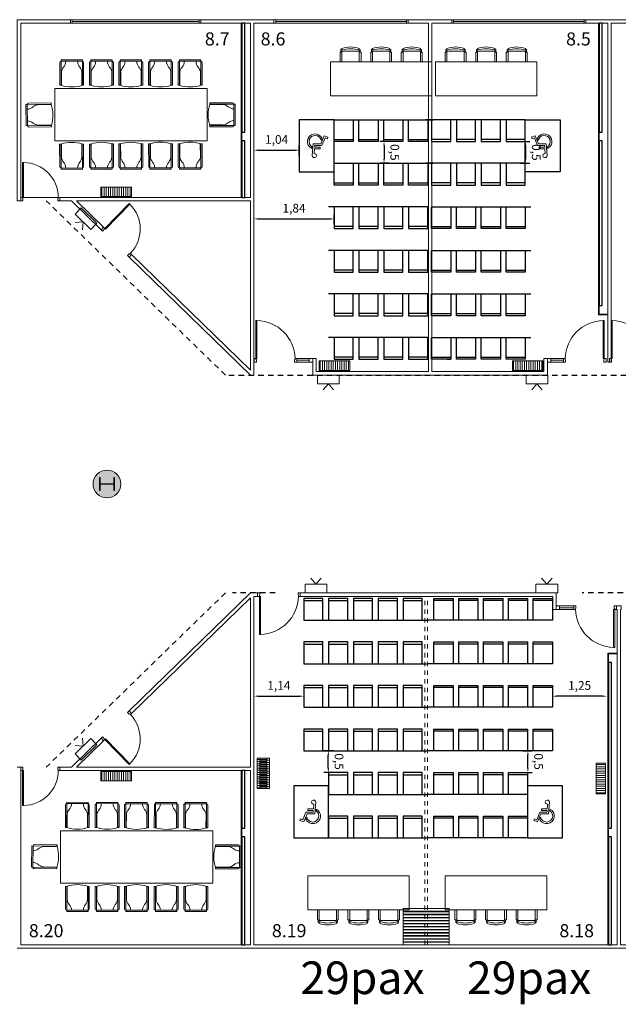
# Model space of a CAD drawing. Units: inches. Extents: x 79 to 290, y -182 to 195.
# Drawn here: x 152 to 166, y 43 to 66 of the extents above; entities that cross this region are included whole.
import ezdxf

# ---------------------------------------------------------------- set-up
doc = ezdxf.new("R2010")
doc.units = ezdxf.units.IN
doc.header["$MEASUREMENT"] = 0
for name, pattern in [('CACHE2', [0.1875, 0.125, -0.0625]), ('HIDDEN', [0.375, 0.25, -0.125]), ('SITUACION$0$LÍNEAS_OCULTAS2', [0.1875, 0.125, -0.0625])]:
    doc.linetypes.add(name, pattern=pattern)
for name, color, linetype, lineweight in [('+G3_A carpinteria', 1, 'Continuous', 5), ('+G3_A mobiliario', 251, 'Continuous', 5), ('+G3_A pilares', 5, 'Continuous', 15), ('+G3_A tabiques', 2, 'Continuous', 5), ('+G3_A tabiques existentes', 4, 'Continuous', 5), ('+G3_I climatizacion', 132, 'Continuous', 13), ('+G3_I telecom', 42, 'Continuous', 13)]:
    doc.layers.add(name, color=color, linetype=linetype, lineweight=lineweight)
for name, color, linetype in [('+G3_A proyec ocultas techo', 8, 'CACHE2'), ('+G3_A tabiques-estructura', 1, 'Continuous'), ('+G3_A trama pilares', 252, 'Continuous'), ('DB-AUD1-R00$0$DB disabled', 7, 'Continuous'), ('PASOS', 1, 'Continuous')]:
    doc.layers.add(name, color=color, linetype=linetype)
doc.layers.add('Zona acopi material', color=1, linetype='HIDDEN', lineweight=35, true_color=0xff0000)
doc.styles.get("Standard").update_dxf_attribs({"font": 'arial.ttf'})
doc.dimstyles.new('ISO-25', dxfattribs={"dimtxt": 2.5, "dimasz": 2.5, "dimexe": 1.25, "dimexo": 0.625, "dimtad": 1, "dimtxsty": 'Standard', "dimcen": 2.5, "dimadec": 0, "dimazin": 0, "dimtfac": 1, "dimtmove": 0, "dimatfit": 3, "dimfxl": 1, "dimarcsym": 0})
pattern_1 = [(90, (-593.12632, -668.98818), (-0.05, 6e-18), [])]
pattern_2 = [(90, (-593.12632, -668.98818), (-0.05, -1e-17), [0.24, -0.03, 0.06, -0.03])]

# ---------------------------------------------------------------- blocks, each defined once
blk = doc.blocks.new('001')
at = {"layer": '+G3_A trama pilares'}
blk.add_hatch(color=256, dxfattribs=at).paths.add_polyline_path([(240.804, -358.312, 1), (240.164, -358.312, 1)])
at = {"layer": '+G3_A pilares', "color": 4, "lineweight": 0}
blk.add_lwpolyline([(240.338, -358.47), (240.469, -358.467, 0.414214), (240.481, -358.454), (240.474, -358.17, 0.414214), (240.461, -358.157), (240.33, -358.16), (240.33, -358.14), (240.63, -358.133), (240.63, -358.153), (240.499, -358.156, 0.414214), (240.486, -358.169), (240.493, -358.453, 0.414214), (240.507, -358.466), (240.638, -358.463), (240.638, -358.483), (240.338, -358.49)], format="xyb", close=True, dxfattribs=at)
blk.add_circle((240.484, -358.312), 0.32)
blk = doc.blocks.new('SITUACION$0$90_8')
for p, q in [((-0.94, 0), (-0.94, 0.875)), ((-0.94, 0.875), (-0.915, 0.875)), ((-0.915, 0.875), (-0.915, 0)), ((-0.98, -0.08), (-0.98, 0)), ((-0.98, 0), (-0.94, 0)), ((-0.94, 0), (-0.94, -0.025)), ((-0.915, 0), (-0.94, 0)), ((-0.04, 0), (-0.04, -0.025)), ((0, 0), (-0.04, 0)), ((0, -0.08), (0, 0)), ((-0.98, -0.08), (-0.93, -0.08)), ((-0.94, -0.025), (-0.93, -0.025)), ((-0.93, -0.025), (-0.93, -0.08)), ((-0.05, -0.025), (-0.05, -0.08)), ((-0.04, -0.025), (-0.05, -0.025)), ((0, -0.08), (-0.05, -0.08))]:
    blk.add_line(p, q)
at = {"color": 252, "ltscale": 0.1}
blk.add_arc((-0.94, -0.025), 0.9, 1.5918, 88.4082, dxfattribs=at)
blk = doc.blocks.new('SITUACION$0$PUERTA_80')
for p, q in [((0, 0), (-0.08, 0)), ((-0.08, 0), (-0.08, -0.04)), ((0, 0), (0, -0.05)), ((-0.08, -0.04), (-0.88, -0.04)), ((-0.88, -0.04), (-0.88, -0.065)), ((-0.88, -0.065), (-0.08, -0.065)), ((-0.08, -0.04), (-0.055, -0.04)), ((-0.08, -0.065), (-0.08, -0.04)), ((-0.055, -0.04), (-0.055, -0.05)), ((-0.055, -0.05), (0, -0.05)), ((-0.08, -0.86), (-0.055, -0.86)), ((-0.08, -0.9), (-0.08, -0.86)), ((0, -0.9), (-0.08, -0.9)), ((-0.055, -0.85), (0, -0.85)), ((-0.055, -0.85), (0, -0.85)), ((-0.055, -0.86), (-0.055, -0.85)), ((0, -0.9), (0, -0.85))]:
    blk.add_line(p, q)
at = {"ltscale": 0.02}
blk.add_arc((-0.08, -0.06), 0.8, 180.3581, 270, dxfattribs=at)
blk = doc.blocks.new('SITUACION$0$PANTALLA')
at = {"lineweight": 0}
for q in [(0.13, -0.339), (0.37, -0.339)]:
    blk.add_line((0.25, -0.2), q, dxfattribs=at)
blk.add_lwpolyline([(0, -0.2), (0.5, -0.2), (0.5, 0), (0, 0)], close=True, dxfattribs=at)
blk = doc.blocks.new('SITUACION$0$MESA_4')
for p, q in [((-3.385, 0.597), (-3.385, 0.077)), ((-3.355, 0.657), (-3.355, 0.077)), ((-2.865, 0.657), (-3.355, 0.657)), ((-2.865, 0.627), (-3.355, 0.627)), ((-2.865, 0.077), (-2.865, 0.657)), ((-2.835, 0.077), (-2.835, 0.597)), ((-2.707, 0.597), (-2.707, 0.077)), ((-2.677, 0.657), (-2.677, 0.077)), ((-2.187, 0.657), (-2.677, 0.657)), ((-2.187, 0.627), (-2.677, 0.627)), ((-2.187, 0.077), (-2.187, 0.657)), ((-2.157, 0.077), (-2.157, 0.597)), ((-2.025, 0.597), (-2.025, 0.077)), ((-1.995, 0.657), (-1.995, 0.077)), ((-1.505, 0.657), (-1.995, 0.657)), ((-1.505, 0.627), (-1.995, 0.627)), ((-1.505, 0.077), (-1.505, 0.657)), ((-1.475, 0.077), (-1.475, 0.597)), ((-1.351, 0.597), (-1.351, 0.077)), ((-1.321, 0.657), (-1.321, 0.077)), ((-0.831, 0.657), (-1.321, 0.657)), ((-0.831, 0.627), (-1.321, 0.627)), ((-0.831, 0.077), (-0.831, 0.657)), ((-0.801, 0.077), (-0.801, 0.597)), ((-0.665, 0.597), (-0.665, 0.077)), ((-0.635, 0.657), (-0.635, 0.077)), ((-0.145, 0.657), (-0.635, 0.657)), ((-0.145, 0.627), (-0.635, 0.627)), ((-0.145, 0.077), (-0.145, 0.657)), ((-0.115, 0.077), (-0.115, 0.597)), ((-3.345, 0.382), (-3.345, 0.077)), ((-2.875, 0.073), (-2.875, 0.382)), ((-2.667, 0.382), (-2.667, 0.077)), ((-2.197, 0.073), (-2.197, 0.382)), ((-1.985, 0.382), (-1.985, 0.077)), ((-1.515, 0.073), (-1.515, 0.382)), ((-1.311, 0.382), (-1.311, 0.077)), ((-0.841, 0.073), (-0.841, 0.382)), ((-0.625, 0.382), (-0.625, 0.077)), ((-0.155, 0.073), (-0.155, 0.382)), ((-3.385, 0.077), (-3.355, 0.077)), ((-2.865, 0.077), (-2.835, 0.077)), ((-2.707, 0.077), (-2.677, 0.077)), ((-2.187, 0.077), (-2.157, 0.077)), ((-2.025, 0.077), (-1.995, 0.077)), ((-1.505, 0.077), (-1.475, 0.077)), ((-1.351, 0.077), (-1.321, 0.077)), ((-0.831, 0.077), (-0.801, 0.077)), ((-0.665, 0.077), (-0.635, 0.077)), ((-0.145, 0.077), (-0.115, 0.077)), ((-4.144, -0.355), (-4.144, -0.845)), ((-3.564, -0.355), (-4.144, -0.355)), ((-4.144, -0.355), (-4.144, -0.845)), ((-3.564, -0.355), (-4.144, -0.355)), ((-4.114, -0.355), (-4.114, -0.845)), ((-4.114, -0.355), (-4.114, -0.845)), ((-3.564, -0.325), (-4.084, -0.325)), ((-3.564, -0.325), (-4.084, -0.325)), ((-3.561, -0.365), (-3.869, -0.365)), ((-3.561, -0.365), (-3.869, -0.365)), ((-3.564, -0.355), (-3.564, -0.325)), ((-3.564, -0.355), (-3.564, -0.325)), ((0.079, -0.365), (0.388, -0.369)), ((0.079, -0.365), (0.388, -0.369)), ((0.083, -0.355), (0.083, -0.325)), ((0.083, -0.325), (0.603, -0.332)), ((0.083, -0.355), (0.083, -0.325)), ((0.083, -0.325), (0.603, -0.332)), ((0.083, -0.355), (0.663, -0.362)), ((0.083, -0.355), (0.663, -0.362)), ((0.633, -0.362), (0.626, -0.852)), ((0.633, -0.362), (0.626, -0.852)), ((0.663, -0.362), (0.656, -0.852)), ((0.663, -0.362), (0.656, -0.852)), ((-4.144, -0.845), (-3.564, -0.845)), ((-4.144, -0.845), (-3.564, -0.845)), ((-4.084, -0.875), (-3.564, -0.875)), ((-4.084, -0.875), (-3.564, -0.875)), ((-3.869, -0.835), (-3.564, -0.835)), ((-3.869, -0.835), (-3.564, -0.835)), ((-3.564, -0.875), (-3.564, -0.845)), ((-3.564, -0.875), (-3.564, -0.845)), ((0.076, -0.875), (0.076, -0.845)), ((0.656, -0.852), (0.076, -0.845)), ((0.076, -0.875), (0.076, -0.845)), ((0.656, -0.852), (0.076, -0.845)), ((0.596, -0.882), (0.076, -0.875)), ((0.596, -0.882), (0.076, -0.875)), ((0.382, -0.839), (0.077, -0.835)), ((0.382, -0.839), (0.077, -0.835)), ((-3.385, -1.787), (-3.384, -1.267)), ((-3.384, -1.267), (-3.354, -1.267)), ((-3.356, -1.847), (-3.354, -1.267)), ((-3.345, -1.572), (-3.344, -1.267)), ((-2.874, -1.265), (-2.875, -1.573)), ((-2.864, -1.268), (-2.866, -1.848)), ((-2.864, -1.268), (-2.834, -1.268)), ((-2.834, -1.268), (-2.835, -1.788)), ((-2.708, -1.788), (-2.707, -1.268)), ((-2.707, -1.268), (-2.677, -1.268)), ((-2.678, -1.848), (-2.677, -1.268)), ((-2.667, -1.573), (-2.667, -1.268)), ((-2.197, -1.266), (-2.197, -1.574)), ((-2.187, -1.269), (-2.188, -1.849)), ((-2.187, -1.269), (-2.157, -1.269)), ((-2.157, -1.269), (-2.158, -1.789)), ((-2.025, -1.789), (-2.024, -1.269)), ((-2.024, -1.269), (-1.994, -1.27)), ((-1.996, -1.85), (-1.994, -1.27)), ((-1.985, -1.575), (-1.984, -1.27)), ((-1.514, -1.267), (-1.515, -1.576)), ((-1.504, -1.271), (-1.506, -1.851)), ((-1.504, -1.271), (-1.474, -1.271)), ((-1.474, -1.271), (-1.475, -1.791)), ((-1.352, -1.791), (-1.351, -1.271)), ((-1.351, -1.271), (-1.321, -1.271)), ((-1.322, -1.851), (-1.321, -1.271)), ((-1.311, -1.576), (-1.311, -1.271)), ((-0.841, -1.269), (-0.841, -1.577)), ((-0.831, -1.272), (-0.832, -1.852)), ((-0.831, -1.272), (-0.801, -1.272)), ((-0.801, -1.272), (-0.802, -1.792)), ((-0.665, -1.792), (-0.664, -1.272)), ((-0.664, -1.272), (-0.634, -1.272)), ((-0.636, -1.852), (-0.634, -1.272)), ((-0.625, -1.577), (-0.624, -1.272)), ((-0.154, -1.27), (-0.155, -1.578)), ((-0.144, -1.273), (-0.146, -1.853)), ((-0.144, -1.273), (-0.114, -1.273)), ((-0.114, -1.273), (-0.115, -1.793)), ((-2.866, -1.818), (-3.356, -1.817)), ((-2.866, -1.848), (-3.356, -1.847)), ((-2.188, -1.819), (-2.678, -1.818)), ((-2.188, -1.849), (-2.678, -1.848)), ((-1.506, -1.851), (-1.996, -1.85)), ((-1.505, -1.821), (-1.995, -1.82)), ((-0.832, -1.822), (-1.322, -1.821)), ((-0.832, -1.852), (-1.322, -1.851)), ((-0.146, -1.853), (-0.636, -1.852)), ((-0.145, -1.823), (-0.635, -1.822))]:
    blk.add_line(p, q)
blk.add_lwpolyline([(-3.5, -1.2), (0, -1.2), (0, 0), (-3.5, 0)], close=True)
for centre, radius, start, end in [((-3.355, 0.597), 0.03, 90, 180), ((-3.12, 0.349), 0.228, 140.1936, 171.69), ((-3.444, 0.626), 0.199, 318.6669, 0.1073), ((-2.776, 0.626), 0.199, 179.8927, 221.3331), ((-3.1, 0.349), 0.228, 8.31, 39.8064), ((-2.865, 0.597), 0.03, 0, 90), ((-2.677, 0.597), 0.03, 90, 180), ((-2.442, 0.349), 0.228, 140.1936, 171.69), ((-2.766, 0.626), 0.199, 318.6669, 0.1073), ((-2.098, 0.626), 0.199, 179.8927, 221.3331), ((-2.422, 0.349), 0.228, 8.31, 39.8064), ((-2.187, 0.597), 0.03, 0, 90), ((-1.995, 0.597), 0.03, 90, 180), ((-1.76, 0.349), 0.228, 140.1936, 171.69), ((-2.084, 0.626), 0.199, 318.6669, 0.1073), ((-1.416, 0.626), 0.199, 179.8927, 221.3331), ((-1.74, 0.349), 0.228, 8.31, 39.8064), ((-1.505, 0.597), 0.03, 0, 90), ((-1.321, 0.597), 0.03, 90, 180), ((-1.086, 0.349), 0.228, 140.1936, 171.69), ((-1.411, 0.626), 0.199, 318.6669, 0.1073), ((-0.742, 0.626), 0.199, 179.8927, 221.3331), ((-1.066, 0.349), 0.228, 8.31, 39.8064), ((-0.831, 0.597), 0.03, 0, 90), ((-0.635, 0.597), 0.03, 90, 180), ((-0.4, 0.349), 0.228, 140.1936, 171.69), ((-0.724, 0.626), 0.199, 318.6669, 0.1073), ((-0.056, 0.626), 0.199, 179.8927, 221.3331), ((-0.38, 0.349), 0.228, 8.31, 39.8064), ((-0.145, 0.597), 0.03, 0, 90), ((-3.11, 0.829), 0.791, 251.9664, 288.0336), ((-2.432, 0.829), 0.791, 251.9664, 288.0336), ((-1.75, 0.829), 0.791, 251.9664, 288.0336), ((-1.076, 0.829), 0.791, 251.9664, 288.0336), ((-0.39, 0.829), 0.791, 251.9664, 288.0336), ((-4.084, -0.355), 0.03, 90.0236, 180.0236), ((-4.084, -0.355), 0.03, 90.0236, 180.0236), ((-4.114, -0.266), 0.199, 269.9163, 311.3567), ((-4.114, -0.266), 0.199, 269.9163, 311.3567), ((-3.836, -0.59), 0.228, 98.3336, 129.83), ((-3.836, -0.59), 0.228, 98.3336, 129.83), ((-4.316, -0.6), 0.791, 341.99, 18.0572), ((-4.316, -0.6), 0.791, 341.99, 18.0572), ((0.832, -0.61), 0.791, 161.2302, 197.2974), ((0.832, -0.61), 0.791, 161.2302, 197.2974), ((0.352, -0.594), 0.228, 49.4574, 80.9539), ((0.352, -0.594), 0.228, 49.4574, 80.9539), ((0.633, -0.273), 0.199, 227.9307, 269.3712), ((0.633, -0.273), 0.199, 227.9307, 269.3712), ((0.603, -0.362), 0.03, 359.2638, 89.2638), ((0.603, -0.362), 0.03, 359.2638, 89.2638), ((-4.113, -0.934), 0.199, 48.6905, 90.1309), ((-4.113, -0.934), 0.199, 48.6905, 90.1309), ((-4.084, -0.845), 0.03, 180.0236, 270.0236), ((-4.084, -0.845), 0.03, 180.0236, 270.0236), ((-3.836, -0.61), 0.228, 230.2172, 261.7136), ((-3.836, -0.61), 0.228, 230.2172, 261.7136), ((0.352, -0.613), 0.228, 277.5738, 309.0702), ((0.352, -0.613), 0.228, 277.5738, 309.0702), ((0.625, -0.941), 0.199, 89.1565, 130.597), ((0.625, -0.941), 0.199, 89.1565, 130.597), ((0.596, -0.852), 0.03, 269.2638, 359.2638), ((0.596, -0.852), 0.03, 269.2638, 359.2638), ((-3.111, -2.02), 0.791, 71.8521, 107.9193), ((-2.433, -2.021), 0.791, 71.8521, 107.9193), ((-1.751, -2.023), 0.791, 71.8521, 107.9193), ((-1.077, -2.024), 0.791, 71.8521, 107.9193), ((-0.391, -2.025), 0.791, 71.8521, 107.9193), ((-3.12, -1.54), 0.228, 188.1956, 219.6921), ((-3.1, -1.54), 0.228, 320.0793, 351.5757), ((-2.442, -1.541), 0.228, 188.1956, 219.6921), ((-2.422, -1.541), 0.228, 320.0793, 351.5757), ((-1.76, -1.542), 0.228, 188.1956, 219.6921), ((-1.74, -1.542), 0.228, 320.0793, 351.5757), ((-1.086, -1.544), 0.228, 188.1956, 219.6921), ((-1.066, -1.544), 0.228, 320.0793, 351.5757), ((-0.4, -1.545), 0.228, 188.1956, 219.6921), ((-0.38, -1.545), 0.228, 320.0793, 351.5757), ((-3.355, -1.787), 0.03, 179.8857, 269.8857), ((-3.445, -1.816), 0.199, 359.7783, 41.2188), ((-2.776, -1.818), 0.199, 138.5526, 179.993), ((-2.865, -1.788), 0.03, 269.8857, 359.8857), ((-2.678, -1.788), 0.03, 179.8857, 269.8857), ((-2.767, -1.818), 0.199, 359.7783, 41.2188), ((-2.098, -1.819), 0.199, 138.5526, 179.993), ((-2.188, -1.789), 0.03, 269.8857, 359.8857), ((-1.995, -1.79), 0.03, 179.8857, 269.8857), ((-2.085, -1.819), 0.199, 359.7783, 41.2188), ((-1.416, -1.82), 0.199, 138.5526, 179.993), ((-1.505, -1.791), 0.03, 269.8857, 359.8857), ((-1.322, -1.791), 0.03, 179.8857, 269.8857), ((-1.411, -1.82), 0.199, 359.7783, 41.2188), ((-0.742, -1.822), 0.199, 138.5526, 179.993), ((-0.832, -1.792), 0.03, 269.8857, 359.8857), ((-0.635, -1.792), 0.03, 179.8857, 269.8857), ((-0.725, -1.822), 0.199, 359.7783, 41.2188), ((-0.056, -1.823), 0.199, 138.5526, 179.993), ((-0.145, -1.793), 0.03, 269.8857, 359.8857)]:
    blk.add_arc(centre, radius, start, end)
blk = doc.blocks.new('SITUACION$0$MESA_CC3')
for p, q in [((-0.873, 1.06), (-0.873, 1.285)), ((-0.833, 1.285), (-0.833, 1.04)), ((-0.433, 1.04), (-0.433, 1.285)), ((-0.393, 1.06), (-0.393, 1.285)), ((-0.17, 1.06), (-0.17, 1.285)), ((-0.13, 1.285), (-0.13, 1.04)), ((0.27, 1.04), (0.27, 1.285)), ((0.31, 1.06), (0.31, 1.285)), ((0.532, 1.06), (0.532, 1.285)), ((0.572, 1.285), (0.572, 1.04)), ((0.972, 1.04), (0.972, 1.285)), ((1.012, 1.06), (1.012, 1.285)), ((-0.873, 1.06), (-0.833, 1.06)), ((-0.854, 1.06), (-0.854, 0.993)), ((-0.854, 0.993), (-0.833, 0.993)), ((-0.833, 1.04), (-0.433, 1.04)), ((-0.833, 1.015), (-0.833, 0.973)), ((-0.433, 1.06), (-0.393, 1.06)), ((-0.433, 0.973), (-0.433, 1.015)), ((-0.413, 0.996), (-0.433, 0.996)), ((-0.413, 1.06), (-0.413, 0.996)), ((-0.17, 1.06), (-0.13, 1.06)), ((-0.152, 1.06), (-0.152, 0.993)), ((-0.152, 0.993), (-0.13, 0.993)), ((-0.13, 1.04), (0.27, 1.04)), ((-0.13, 1.015), (-0.13, 0.973)), ((0.27, 1.06), (0.31, 1.06)), ((0.27, 0.973), (0.27, 1.015)), ((0.289, 0.996), (0.27, 0.996)), ((0.289, 1.06), (0.289, 0.996)), ((0.532, 1.06), (0.572, 1.06)), ((0.551, 1.06), (0.551, 0.993)), ((0.551, 0.993), (0.572, 0.993)), ((0.572, 1.04), (0.972, 1.04)), ((0.572, 1.015), (0.572, 0.973)), ((0.972, 1.06), (1.012, 1.06)), ((0.972, 0.973), (0.972, 1.015)), ((0.992, 0.996), (0.972, 0.996)), ((0.992, 1.06), (0.992, 0.996))]:
    blk.add_line(p, q)
blk.add_lwpolyline([(-1.095, 1.285), (1.235, 1.285), (1.235, 2.065), (-1.095, 2.065)], close=True)
for centre, radius, start, end in [((-0.633, 1.588), 0.606, 250.7384, 289.2616), ((-0.633, 1.588), 0.646, 251.973, 288.027), ((0.07, 1.588), 0.606, 250.7384, 289.2616), ((0.07, 1.588), 0.646, 251.973, 288.027), ((0.772, 1.588), 0.606, 250.7384, 289.2616), ((0.772, 1.588), 0.646, 251.973, 288.027)]:
    blk.add_arc(centre, radius, start, end)
blk = doc.blocks.new('chair')
blk.add_lwpolyline([(0, 0.5), (0, 0), (0.44, 0), (0.44, 0.5)], close=True)
for points in [[(0, 0.452), (0.44, 0.452)], [(0.44, 0), (0.57, 0)]]:
    blk.add_lwpolyline(points)
blk = doc.blocks.new('*D260')
at = {"layer": 'Defpoints', "color": 0}
for p in [(160.825, 62.844), (160.605, 62.344), (160.825, 62.344)]:
    blk.add_point(p, dxfattribs=at)
at = {"layer": 'PASOS', "color": 0, "lineweight": -2, "transparency": 16777216}
for p, q in [((160.725, 62.844), (160.505, 62.844)), ((160.605, 62.744), (160.605, 62.444)), ((160.725, 62.344), (160.505, 62.344))]:
    blk.add_line(p, q, dxfattribs=at)
at = {"layer": 'PASOS', "color": 0, "transparency": 16777216}
for points in [[(160.621, 62.744), (160.588, 62.744), (160.605, 62.844)], [(160.621, 62.444), (160.588, 62.444), (160.605, 62.344)]]:
    blk.add_solid(points, dxfattribs=at)
at = {"layer": 'PASOS', "color": 0, "lineweight": -2, "transparency": 16777216, "insert": (160.825, 62.594), "char_height": 0.2, "attachment_point": 5, "rotation": 270}
blk.add_mtext('0,5', dxfattribs=at)
blk = doc.blocks.new('DB-AUD1-R00$0$wheelchair 0.8x1.2m')
at = {"layer": 'DB-AUD1-R00$0$DB disabled', "lineweight": 9}
for p, q in [((0.32, 0.556), (0.297, 0.819)), ((0.339, 0.775), (0.349, 0.666)), ((0.289, 0.622), (0.285, 0.664)), ((0.495, 0.556), (0.32, 0.556)), ((0.478, 0.666), (0.349, 0.666)), ((0.352, 0.628), (0.355, 0.595)), ((0.478, 0.628), (0.352, 0.628)), ((0.521, 0.595), (0.355, 0.595)), ((0.478, 0.628), (0.478, 0.666)), ((0.569, 0.369), (0.495, 0.556)), ((0.521, 0.421), (0.5, 0.474)), ((0.591, 0.419), (0.521, 0.595)), ((0.659, 0.404), (0.569, 0.369)), ((0.644, 0.44), (0.591, 0.419)), ((0.659, 0.404), (0.644, 0.44))]:
    blk.add_line(p, q, dxfattribs=at)
at = {"layer": 'DB-AUD1-R00$0$DB disabled'}
blk.add_lwpolyline([(0, 1.2), (0.8, 1.2), (0.8, 0), (0, 0)], close=True, dxfattribs=at)
at = {"layer": 'DB-AUD1-R00$0$DB disabled', "lineweight": 9}
for centre, radius, start, end in [((0.345, 0.823), 0.0484, 263.0201, 184.9956), ((0.364, 0.504), 0.178, 116.1872, 332.1153), ((0.364, 0.504), 0.14, 122.4297, 347.4422)]:
    blk.add_arc(centre, radius, start, end, dxfattribs=at)
blk = doc.blocks.new('*D261')
at = {"layer": 'Defpoints', "color": 0}
for p in [(163.634, 62.844), (163.634, 62.344), (163.854, 62.344)]:
    blk.add_point(p, dxfattribs=at)
at = {"layer": 'PASOS', "color": 0, "lineweight": -2, "transparency": 16777216}
for p, q in [((163.734, 62.844), (163.954, 62.844)), ((163.854, 62.744), (163.854, 62.444)), ((163.734, 62.344), (163.954, 62.344))]:
    blk.add_line(p, q, dxfattribs=at)
at = {"layer": 'PASOS', "color": 0, "transparency": 16777216}
for points in [[(163.87, 62.744), (163.837, 62.744), (163.854, 62.844)], [(163.87, 62.444), (163.837, 62.444), (163.854, 62.344)]]:
    blk.add_solid(points, dxfattribs=at)
at = {"layer": 'PASOS', "color": 0, "lineweight": -2, "transparency": 16777216, "insert": (164.074, 62.594), "char_height": 0.2, "attachment_point": 5, "rotation": 270}
blk.add_mtext('0,5', dxfattribs=at)
blk = doc.blocks.new('*D262')
at = {"layer": 'Defpoints', "color": 0}
for p in [(157.617, 61.066), (159.459, 61.066), (159.459, 60.844)]:
    blk.add_point(p, dxfattribs=at)
at = {"layer": 'PASOS', "color": 0, "lineweight": -2, "transparency": 16777216}
for p, q in [((157.717, 61.066), (159.359, 61.066)), ((159.459, 60.944), (159.459, 61.166))]:
    blk.add_line(p, q, dxfattribs=at)
at = {"layer": 'PASOS', "color": 0, "transparency": 16777216}
for points in [[(157.717, 61.083), (157.717, 61.049), (157.617, 61.066)], [(159.359, 61.083), (159.359, 61.049), (159.459, 61.066)]]:
    blk.add_solid(points, dxfattribs=at)
at = {"layer": 'PASOS', "color": 0, "lineweight": -2, "transparency": 16777216, "insert": (158.538, 61.286), "char_height": 0.2, "attachment_point": 5}
blk.add_mtext('1,84', dxfattribs=at)
blk = doc.blocks.new('*D263')
at = {"layer": 'Defpoints', "color": 0}
for p in [(157.617, 62.644), (158.659, 62.644), (158.659, 62.422)]:
    blk.add_point(p, dxfattribs=at)
at = {"layer": 'PASOS', "color": 0, "lineweight": -2, "transparency": 16777216}
for p, q in [((157.717, 62.644), (158.559, 62.644)), ((158.659, 62.522), (158.659, 62.744))]:
    blk.add_line(p, q, dxfattribs=at)
at = {"layer": 'PASOS', "color": 0, "transparency": 16777216}
for points in [[(157.717, 62.661), (157.717, 62.627), (157.617, 62.644)], [(158.559, 62.661), (158.559, 62.627), (158.659, 62.644)]]:
    blk.add_solid(points, dxfattribs=at)
at = {"layer": 'PASOS', "color": 0, "lineweight": -2, "transparency": 16777216, "insert": (158.138, 62.864), "char_height": 0.2, "attachment_point": 5}
blk.add_mtext('1,04', dxfattribs=at)
blk = doc.blocks.new('*D274')
at = {"layer": 'Defpoints', "color": 0}
for p in [(163.688, 48.857), (163.908, 48.857), (163.688, 48.357)]:
    blk.add_point(p, dxfattribs=at)
at = {"layer": 'PASOS', "color": 0, "lineweight": -2, "transparency": 16777216}
for p, q in [((163.788, 48.857), (164.008, 48.857)), ((163.908, 48.457), (163.908, 48.757)), ((163.788, 48.357), (164.008, 48.357))]:
    blk.add_line(p, q, dxfattribs=at)
at = {"layer": 'PASOS', "color": 0, "transparency": 16777216}
for points in [[(163.925, 48.757), (163.891, 48.757), (163.908, 48.857)], [(163.925, 48.457), (163.891, 48.457), (163.908, 48.357)]]:
    blk.add_solid(points, dxfattribs=at)
at = {"layer": 'PASOS', "color": 0, "lineweight": -2, "transparency": 16777216, "insert": (164.128, 48.607), "char_height": 0.2, "attachment_point": 5, "rotation": 270}
blk.add_mtext('0,5', dxfattribs=at)
blk = doc.blocks.new('*D275')
at = {"layer": 'Defpoints', "color": 0}
for p in [(164.471, 50.108), (164.471, 50.108), (165.722, 50.108)]:
    blk.add_point(p, dxfattribs=at)
at = {"layer": 'PASOS', "color": 0, "lineweight": -2, "transparency": 16777216}
for p, q in [((165.722, 50.208), (165.722, 50.208)), ((165.622, 50.108), (164.571, 50.108))]:
    blk.add_line(p, q, dxfattribs=at)
at = {"layer": 'PASOS', "color": 0, "transparency": 16777216}
for points in [[(164.571, 50.125), (164.571, 50.092), (164.471, 50.108)], [(165.622, 50.125), (165.622, 50.092), (165.722, 50.108)]]:
    blk.add_solid(points, dxfattribs=at)
at = {"layer": 'PASOS', "color": 0, "lineweight": -2, "transparency": 16777216, "insert": (165.097, 50.329), "char_height": 0.2, "attachment_point": 5}
blk.add_mtext('1,25', dxfattribs=at)
blk = doc.blocks.new('*D276')
at = {"layer": 'Defpoints', "color": 0}
for p in [(159.325, 48.857), (159.545, 48.857), (159.545, 48.357)]:
    blk.add_point(p, dxfattribs=at)
at = {"layer": 'PASOS', "color": 0, "lineweight": -2, "transparency": 16777216}
for p, q in [((159.445, 48.857), (159.225, 48.857)), ((159.325, 48.457), (159.325, 48.757)), ((159.445, 48.357), (159.225, 48.357))]:
    blk.add_line(p, q, dxfattribs=at)
at = {"layer": 'PASOS', "color": 0, "transparency": 16777216}
for points in [[(159.342, 48.757), (159.308, 48.757), (159.325, 48.857)], [(159.342, 48.457), (159.308, 48.457), (159.325, 48.357)]]:
    blk.add_solid(points, dxfattribs=at)
at = {"layer": 'PASOS', "color": 0, "lineweight": -2, "transparency": 16777216, "insert": (159.545, 48.607), "char_height": 0.2, "attachment_point": 5, "rotation": 270}
blk.add_mtext('0,5', dxfattribs=at)
blk = doc.blocks.new('*D277')
at = {"layer": 'Defpoints', "color": 0}
for p in [(157.617, 50.108), (158.762, 50.108), (158.762, 50.108)]:
    blk.add_point(p, dxfattribs=at)
at = {"layer": 'PASOS', "color": 0, "lineweight": -2, "transparency": 16777216}
for p, q in [((157.617, 50.208), (157.617, 50.208)), ((157.717, 50.108), (158.662, 50.108))]:
    blk.add_line(p, q, dxfattribs=at)
at = {"layer": 'PASOS', "color": 0, "transparency": 16777216}
for points in [[(157.717, 50.125), (157.717, 50.092), (157.617, 50.108)], [(158.662, 50.125), (158.662, 50.092), (158.762, 50.108)]]:
    blk.add_solid(points, dxfattribs=at)
at = {"layer": 'PASOS', "color": 0, "lineweight": -2, "transparency": 16777216, "insert": (158.189, 50.329), "char_height": 0.2, "attachment_point": 5}
blk.add_mtext('1,14', dxfattribs=at)

msp = doc.modelspace()

# ---------------------------------------------------------------- hatches: boundary and pattern name
at = {"layer": '+G3_I climatizacion'}
h = msp.add_hatch(dxfattribs=at)
h.set_pattern_fill('ANSI31', color=256, scale=0.4, angle=405)
h.set_pattern_definition(pattern_1)
h.paths.add_polyline_path([(154.8038, 61.7971), (154.8038, 61.5771), (154.1038, 61.5771), (154.1038, 61.7971)])
h = msp.add_hatch(dxfattribs=at)
h.set_pattern_fill('ACAD_ISO08W100', color=256, scale=0.01, angle=90)
h.set_pattern_definition(pattern_2)
h.paths.add_polyline_path([(154.8038, 61.7971), (154.8038, 61.5771), (154.1038, 61.5771), (154.1038, 61.7971)])
h = msp.add_hatch(dxfattribs=at)
h.set_pattern_fill('ANSI31', color=256, scale=0.4, angle=405)
h.set_pattern_definition([(90, (-228.611847, -303.990536), (-0.05, 6e-18), [])])
h.paths.add_polyline_path([(159.1154, 57.8045), (159.1154, 57.5845), (159.8154, 57.5845), (159.8154, 57.8045)])
h = msp.add_hatch(dxfattribs=at)
h.set_pattern_fill('ACAD_ISO08W100', color=256, scale=0.01, angle=90)
h.set_pattern_definition([(90, (-228.611847, -303.990536), (-0.05, -1e-17), [0.24, -0.03, 0.06, -0.03])])
h.paths.add_polyline_path([(159.1154, 57.8045), (159.1154, 57.5845), (159.8154, 57.5845), (159.8154, 57.8045)])
h = msp.add_hatch(dxfattribs=at)
h.set_pattern_fill('ANSI31', color=256, scale=0.4, angle=405)
h.set_pattern_definition([(90, (-224.172024, -303.990536), (-0.05, 6e-18), [])])
h.paths.add_polyline_path([(163.5552, 57.8045), (163.5552, 57.5845), (164.2552, 57.5845), (164.2552, 57.8045)])
h = msp.add_hatch(dxfattribs=at)
h.set_pattern_fill('ACAD_ISO08W100', color=256, scale=0.01, angle=90)
h.set_pattern_definition([(90, (-224.172024, -303.990536), (-0.05, -1e-17), [0.24, -0.03, 0.06, -0.03])])
h.paths.add_polyline_path([(163.5552, 57.8045), (163.5552, 57.5845), (164.2552, 57.5845), (164.2552, 57.8045)])
h = msp.add_hatch(dxfattribs=at)
h.set_pattern_fill('ANSI31', color=256, scale=0.4, angle=495)
h.set_pattern_definition([(180, (504.302365, -339.74215), (-9e-18, -0.05), [])])
h.paths.add_polyline_path([(157.9123, 47.9851), (157.6923, 47.9851), (157.6923, 48.6851), (157.9123, 48.6851)])
h = msp.add_hatch(dxfattribs=at)
h.set_pattern_fill('ANSI31', color=256, scale=0.4, angle=495)
h.set_pattern_definition([(180, (161.76256, -687.41237), (-9e-18, -0.05), [])])
h.paths.add_polyline_path([(157.9723, 47.9851), (157.7523, 47.9851), (157.7523, 48.6851), (157.9723, 48.6851)])
h = msp.add_hatch(dxfattribs=at)
h.set_pattern_fill('ACAD_ISO08W100', color=256, scale=0.01, angle=180)
h.set_pattern_definition([(180, (161.76256, -687.41237), (8e-18, -0.05), [0.24, -0.03, 0.06, -0.03])])
h.paths.add_polyline_path([(157.9723, 47.9851), (157.7523, 47.9851), (157.7523, 48.6851), (157.9723, 48.6851)])
h = msp.add_hatch(dxfattribs=at)
h.set_pattern_fill('ANSI31', color=256, scale=0.4, angle=405)
h.set_pattern_definition(pattern_1)
h.paths.add_polyline_path([(154.8038, 48.1628), (154.8038, 48.3828), (154.1038, 48.3828), (154.1038, 48.1628)])
h = msp.add_hatch(dxfattribs=at)
h.set_pattern_fill('ACAD_ISO08W100', color=256, scale=0.01, angle=90)
h.set_pattern_definition(pattern_2)
h.paths.add_polyline_path([(154.8038, 48.1628), (154.8038, 48.3828), (154.1038, 48.3828), (154.1038, 48.1628)])
h = msp.add_hatch(dxfattribs=at)
h.set_pattern_fill('ANSI31', color=256, scale=0.4, angle=495)
h.set_pattern_definition([(180, (496.521237, -339.860107), (-9e-18, -0.05), [])])
h.paths.add_polyline_path([(165.6934, 47.8671), (165.4734, 47.8671), (165.4734, 48.5671), (165.6934, 48.5671)])
h = msp.add_hatch(dxfattribs=at)
h.set_pattern_fill('ACAD_ISO08W100', color=256, scale=0.01, angle=180)
h.set_pattern_definition([(180, (496.521237, -339.860107), (8e-18, -0.05), [0.24, -0.03, 0.06, -0.03])])
h.paths.add_polyline_path([(165.6934, 47.8671), (165.4734, 47.8671), (165.4734, 48.5671), (165.6934, 48.5671)])

# ---------------------------------------------------------------- linework, layer by layer
at = {"layer": '+G3_A carpinteria'}
for p, q in [((156.3973, 65.64), (153.4023, 65.64)), ((156.3973, 65.56), (153.4023, 65.56)), ((153.4423, 65.64), (153.4423, 65.56)), ((156.3573, 65.6), (153.4423, 65.6)), ((156.3573, 65.64), (156.3573, 65.56)), ((158.1173, 65.64), (158.0773, 65.64)), ((158.1173, 65.56), (158.0773, 65.56)), ((158.1173, 65.56), (158.1173, 65.64)), ((161.1223, 65.64), (158.1173, 65.64)), ((161.1223, 65.6), (158.1173, 65.6)), ((161.1223, 65.56), (158.1173, 65.56)), ((161.1223, 65.56), (161.1223, 65.64)), ((161.1623, 65.64), (161.1223, 65.64)), ((161.1623, 65.56), (161.1223, 65.56)), ((162.1623, 65.64), (162.2023, 65.64)), ((162.1623, 65.56), (162.2023, 65.56)), ((162.2023, 65.56), (162.2023, 65.64)), ((162.2023, 65.64), (165.2023, 65.64)), ((162.2023, 65.6), (165.2023, 65.6)), ((162.2023, 65.56), (165.2023, 65.56)), ((165.2023, 65.56), (165.2023, 65.64)), ((165.2023, 65.64), (165.2423, 65.64)), ((165.2023, 65.56), (165.2423, 65.56)), ((158.8873, 57.86), (158.6019, 57.86)), ((158.8873, 57.82), (158.6019, 57.82)), ((158.8873, 57.78), (158.6019, 57.78)), ((158.9673, 57.86), (158.8873, 57.86)), ((158.8873, 57.86), (158.8873, 57.78)), ((158.8873, 57.78), (158.9673, 57.78)), ((158.9673, 57.78), (158.9673, 57.86)), ((164.3573, 57.78), (164.3573, 57.86)), ((164.3573, 57.86), (164.4373, 57.86)), ((164.4373, 57.78), (164.3573, 57.78)), ((164.4373, 57.86), (164.4373, 57.78)), ((164.4373, 57.86), (164.7226, 57.86)), ((164.4373, 57.82), (164.7226, 57.82)), ((164.4373, 57.78), (164.7226, 57.78)), ((164.6373, 52.18), (164.5573, 52.18)), ((164.5573, 52.1), (164.6373, 52.1)), ((164.6373, 52.1), (164.6373, 52.18)), ((164.6373, 52.18), (164.9626, 52.18)), ((164.6373, 52.14), (164.9626, 52.14)), ((164.6373, 52.1), (164.9626, 52.1))]:
    msp.add_line(p, q, dxfattribs=at)
at = {"layer": '+G3_A carpinteria', "linetype": 'SITUACION$0$LÍNEAS_OCULTAS2', "ltscale": 0.5}
for p, q in [((161.5423, 44.4), (161.5423, 52.4002)), ((161.6023, 44.4), (161.6023, 52.4002))]:
    msp.add_line(p, q, dxfattribs=at)
at = {"layer": '+G3_A carpinteria'}
for points in [[(161.0431, 45.2302), (162.1031, 45.2302), (162.1031, 45.1702), (161.0431, 45.1702)], [(161.0431, 45.1602), (162.1031, 45.1602), (162.1031, 45.1002), (161.0431, 45.1002)], [(161.0431, 45.0902), (162.1031, 45.0902), (162.1031, 45.0302), (161.0431, 45.0302)], [(161.0431, 45.0202), (162.1031, 45.0202), (162.1031, 44.9602), (161.0431, 44.9602)], [(161.0431, 44.9502), (162.1031, 44.9502), (162.1031, 44.8902), (161.0431, 44.8902)], [(161.0431, 44.8802), (162.1031, 44.8802), (162.1031, 44.8202), (161.0431, 44.8202)], [(161.0431, 44.8102), (162.1031, 44.8102), (162.1031, 44.7502), (161.0431, 44.7502)], [(161.0431, 44.7402), (162.1031, 44.7402), (162.1031, 44.6802), (161.0431, 44.6802)], [(161.0431, 44.6702), (162.1031, 44.6702), (162.1031, 44.6102), (161.0431, 44.6102)], [(161.0431, 44.6002), (162.1031, 44.6002), (162.1031, 44.5402), (161.0431, 44.5402)], [(161.0431, 44.5302), (162.1031, 44.5302), (162.1031, 44.4702), (161.0431, 44.4702)], [(161.0431, 44.4602), (162.1031, 44.4602), (162.1031, 44.4002), (161.0431, 44.4002)]]:
    msp.add_lwpolyline(points, close=True, dxfattribs=at)
at = {"layer": '+G3_A proyec ocultas techo'}
for p, q in [((156.961, 57.48), (152.8484, 61.48)), ((157.041, 57.48), (174.741, 57.48)), ((156.961, 52.48), (152.8484, 48.48)), ((158.1057, 52.48), (157.121, 52.48)), ((178.0186, 52.48), (165.1536, 52.48))]:
    msp.add_line(p, q, dxfattribs=at)
at = {"layer": '+G3_A tabiques'}
for points in [[(152.2623, 65.56), (157.3223, 65.56), (157.3223, 61.56), (152.2623, 61.56)], [(157.3223, 65.56), (157.3373, 65.56), (157.3373, 61.56), (157.3223, 61.56)], [(165.7423, 57.78), (165.8223, 57.78)], [(157.3223, 48.4), (157.3373, 48.4), (157.3373, 44.4), (157.3223, 44.4)]]:
    msp.add_lwpolyline(points, close=True, dxfattribs=at)
for points in [[(165.7423, 58.865), (165.5273, 58.865), (165.5273, 65.56)], [(165.7423, 58.88), (165.5423, 58.88), (165.5423, 65.56)], [(165.8973, 51.095), (165.7423, 51.095), (165.7423, 44.4)], [(165.9573, 51.095), (165.8973, 51.095)], [(165.9573, 51.08), (165.7573, 51.08), (165.7573, 44.4)]]:
    msp.add_lwpolyline(points, dxfattribs=at)
at = {"layer": '+G3_A tabiques existentes'}
for points in [[(152.2623, 61.48), (152.1823, 61.48), (152.1823, 65.64), (153.4023, 65.64), (153.4023, 65.56), (152.2623, 65.56), (152.2623, 61.56)], [(156.3973, 65.56), (156.3973, 65.64), (158.0773, 65.64), (158.0773, 65.56), (157.6173, 65.56), (157.6173, 57.48), (157.5373, 57.48), (154.752, 60.1906), (154.8077, 60.248), (157.5373, 57.5915), (157.5373, 61.48), (153.5394, 61.48), (154.1622, 60.8751), (154.1064, 60.8177), (153.4246, 61.48), (153.1623, 61.48), (153.1623, 61.56), (157.5373, 61.56), (157.5373, 65.56), (156.3973, 65.56)], [(164.2773, 57.56), (164.2773, 57.86), (164.3573, 57.86), (164.3573, 57.48), (158.9673, 57.48), (158.9673, 57.86), (159.0473, 57.86), (159.0473, 57.56), (161.6223, 57.56), (161.6223, 65.56), (161.1623, 65.56), (161.1623, 65.64), (162.1623, 65.64), (162.1623, 65.56), (161.7023, 65.56), (161.7023, 57.56)], [(165.2423, 65.56), (165.7423, 65.56), (165.7423, 57.78), (165.8223, 57.78), (165.7423, 57.78), (165.8223, 57.78), (165.8223, 65.56), (166.2423, 65.56), (166.2423, 65.64), (165.2423, 65.64)]]:
    msp.add_lwpolyline(points, close=True, dxfattribs=at)
for points in [[(186.1323, 44.4), (176.1373, 44.4), (176.1373, 52.48), (176.0573, 52.48), (176.0573, 44.4), (166.0373, 44.4), (166.0373, 52.1), (166.0523, 52.1), (166.0523, 52.18), (165.9423, 52.18), (165.9423, 52.1), (165.9573, 52.1), (165.9573, 44.4), (157.6173, 44.4), (157.6173, 52.4), (157.6973, 52.4), (157.6973, 52.48), (157.5373, 52.48), (154.752, 49.7694), (154.8077, 49.712), (157.5373, 52.3685)], [(157.5373, 52.3685), (157.5373, 48.48), (153.5394, 48.48), (154.1622, 49.0849), (154.1064, 49.1423), (153.4246, 48.48), (153.1623, 48.48), (153.1623, 48.4), (157.5373, 48.4), (157.5373, 44.4), (152.2623, 44.4), (152.2623, 48.4), (152.2623, 48.48), (152.1823, 48.48)], [(152.1823, 44.32), (186.2123, 44.32)]]:
    msp.add_lwpolyline(points, dxfattribs=at)
at = {"layer": '+G3_A tabiques existentes', "ltscale": 0.02}
msp.add_lwpolyline([(158.6819, 52.4), (164.4773, 52.4), (164.4773, 52.1), (164.5573, 52.1), (164.5573, 52.4), (164.5573, 52.48), (158.6819, 52.48)], close=True, dxfattribs=at)
at = {"layer": '+G3_A tabiques-estructura'}
for points in [[(157.4073, 65.56), (157.3373, 65.56), (157.3373, 63.06), (157.4073, 63.06)], [(165.6123, 65.56), (165.5423, 65.56), (165.5423, 63.06), (165.6123, 63.06)], [(157.4073, 62.86), (157.3373, 62.86), (157.3373, 61.56), (157.4073, 61.56)], [(165.6123, 62.86), (165.5423, 62.86), (165.5423, 59.08), (165.6123, 59.08)], [(165.8273, 50.88), (165.7573, 50.88), (165.7573, 47.08), (165.8273, 47.08)], [(157.4073, 48.4), (157.3373, 48.4), (157.3373, 47.08), (157.4073, 47.08)], [(157.4073, 46.88), (157.3373, 46.88), (157.3373, 44.4), (157.4073, 44.4)], [(165.8273, 46.88), (165.7573, 46.88), (165.7573, 44.4), (165.8273, 44.4)]]:
    msp.add_lwpolyline(points, close=True, dxfattribs=at)
at = {"layer": '+G3_I climatizacion', "lineweight": 0}
for p, q in [((159.8154, 57.8045), (159.1154, 57.8045)), ((164.2552, 57.8045), (163.5552, 57.8045))]:
    msp.add_line(p, q, dxfattribs=at)
at = {"layer": '+G3_I climatizacion'}
for points in [[(154.1038, 61.7971), (154.8038, 61.7971), (154.8038, 61.5771), (154.1038, 61.5771)], [(159.8154, 57.8045), (159.1154, 57.8045), (159.1154, 57.5845), (159.8154, 57.5845)], [(164.2552, 57.8045), (163.5552, 57.8045), (163.5552, 57.5845), (164.2552, 57.5845)], [(157.9123, 48.6851), (157.9123, 47.9851), (157.6923, 47.9851), (157.6923, 48.6851)], [(157.9723, 48.6851), (157.9723, 47.9851), (157.7523, 47.9851), (157.7523, 48.6851)], [(154.1038, 48.1628), (154.8038, 48.1628), (154.8038, 48.3828), (154.1038, 48.3828)], [(165.6934, 48.5671), (165.6934, 47.8671), (165.4734, 47.8671), (165.4734, 48.5671)]]:
    msp.add_lwpolyline(points, close=True, dxfattribs=at)
at = {"layer": 'Zona acopi material', "lineweight": 35}
msp.add_line((162.0521, 57.8439), (162.1321, 57.8439), dxfattribs=at)

# ---------------------------------------------------------------- block references
at = {"layer": '+G3_A carpinteria', "extrusion": (0, 0, -1), "zscale": -1, "rotation": 270}
msp.add_blockref('SITUACION$0$PUERTA_80', (-152.2623, 61.48), dxfattribs=at)
at = {"layer": '+G3_A carpinteria', "xscale": -1}
for name, p, rotation in [('SITUACION$0$PUERTA_80', (154.1064, 60.8177), 45.83031548635241), ('SITUACION$0$90_8', (158.6819, 52.4), 180)]:
    msp.add_blockref(name, p, dxfattribs=dict(at, rotation=rotation))
at = {"layer": '+G3_A carpinteria'}
for p in [(158.6019, 57.86), (166.7619, 57.86)]:
    msp.add_blockref('SITUACION$0$90_8', p, dxfattribs=at)
at = {"layer": '+G3_A carpinteria', "xscale": -1}
msp.add_blockref('SITUACION$0$90_8', (164.7226, 57.86), dxfattribs=at)
at = {"layer": '+G3_A carpinteria'}
for name, p, rotation in [('SITUACION$0$90_8', (164.9626, 52.1), 180), ('SITUACION$0$PUERTA_80', (154.1064, 49.1423), 134.1696844977864)]:
    msp.add_blockref(name, p, dxfattribs=dict(at, rotation=rotation))
at = {"layer": '+G3_A carpinteria', "extrusion": (0, 0, -1), "xscale": -1, "zscale": -1, "rotation": 270.0000000158612}
msp.add_blockref('SITUACION$0$PUERTA_80', (-152.2623, 48.48), dxfattribs=at)
at = {"layer": '+G3_A mobiliario', "xscale": -1, "rotation": 180}
msp.add_blockref('SITUACION$0$MESA_CC3', (160.4696, 65.9552), dxfattribs=at)
at = {"layer": '+G3_A mobiliario', "rotation": 180}
for name, p in [('SITUACION$0$MESA_CC3', (163.0194, 65.9552)), ('SITUACION$0$MESA_4', (153.1717, 45.8191))]:
    msp.add_blockref(name, p, dxfattribs=at)
at = {"layer": '+G3_A mobiliario', "extrusion": (0, 0, -1), "zscale": -1}
msp.add_blockref('SITUACION$0$MESA_4', (-153.0414, 64.0576), dxfattribs=at)
at = {"layer": '+G3_A mobiliario'}
msp.add_blockref('SITUACION$0$MESA_CC3', (159.9468, 43.917), dxfattribs=at)
at = {"layer": '+G3_A mobiliario', "xscale": -1}
msp.add_blockref('SITUACION$0$MESA_CC3', (163.2446, 43.917), dxfattribs=at)
at = {"layer": '+G3_A pilares', "rotation": 268.586832589999}
msp.add_blockref('001', (518.3756, 286.5541), dxfattribs=at)
at = {"layer": '+G3_I telecom', "xscale": -1, "rotation": 315.8303154862614}
msp.add_blockref('SITUACION$0$PANTALLA', (154.0111, 60.9686), dxfattribs=at)
at = {"layer": '+G3_I telecom'}
for p in [(159.0773, 57.48), (163.8673, 57.48)]:
    msp.add_blockref('SITUACION$0$PANTALLA', p, dxfattribs=at)
for p, rotation in [((159.2919, 52.48), 180), ((164.5923, 52.48), 180), ((154.0111, 48.9914), 224.1696844978775)]:
    msp.add_blockref('SITUACION$0$PANTALLA', p, dxfattribs=dict(at, rotation=rotation))
at = {"xscale": -1, "rotation": 180}
for name, p in [('DB-AUD1-R00$0$wheelchair 0.8x1.2m', (158.6586, 63.3439)), ('chair', (159.4586, 63.3439)), ('chair', (160.0286, 63.3439)), ('chair', (160.5986, 63.3439)), ('chair', (161.1686, 63.3439)), ('chair', (159.4586, 62.3439)), ('chair', (160.0286, 62.3439)), ('chair', (160.5986, 62.3439)), ('chair', (161.1686, 62.3439)), ('chair', (161.6973, 61.3439)), ('chair', (162.2673, 61.3439)), ('chair', (162.8373, 61.3439)), ('chair', (163.4073, 61.3439)), ('chair', (161.6973, 60.3439)), ('chair', (162.2673, 60.3439)), ('chair', (162.8373, 60.3439)), ('chair', (163.4073, 60.3439)), ('chair', (161.6973, 59.3439)), ('chair', (162.2673, 59.3439)), ('chair', (162.8373, 59.3439)), ('chair', (163.4073, 59.3439)), ('chair', (161.6973, 58.3439)), ('chair', (162.2673, 58.3439)), ('chair', (162.8373, 58.3439)), ('chair', (163.4073, 58.3439))]:
    msp.add_blockref(name, p, dxfattribs=at)
at = {"rotation": 180}
for name, p in [('chair', (162.1373, 63.3439)), ('chair', (162.7073, 63.3439)), ('chair', (163.2773, 63.3439)), ('chair', (163.8473, 63.3439)), ('DB-AUD1-R00$0$wheelchair 0.8x1.2m', (164.6473, 63.3439)), ('chair', (162.1373, 62.3439)), ('chair', (162.7073, 62.3439)), ('chair', (163.2773, 62.3439)), ('chair', (163.8473, 62.3439)), ('chair', (159.8986, 61.3439)), ('chair', (160.4686, 61.3439)), ('chair', (161.0386, 61.3439)), ('chair', (161.6086, 61.3439)), ('chair', (159.8986, 60.3439)), ('chair', (160.4686, 60.3439)), ('chair', (161.0386, 60.3439)), ('chair', (161.6086, 60.3439)), ('chair', (159.8986, 59.3439)), ('chair', (160.4686, 59.3439)), ('chair', (161.0386, 59.3439)), ('chair', (161.6086, 59.3439)), ('chair', (159.8986, 58.3439)), ('chair', (160.4686, 58.3439)), ('chair', (161.0386, 58.3439)), ('chair', (161.6086, 58.3439))]:
    msp.add_blockref(name, p, dxfattribs=at)
for p in [(158.7616, 51.8537), (159.3316, 51.8537), (159.9016, 51.8537), (160.4716, 51.8537), (161.0416, 51.8537), (158.7616, 50.8537), (159.3316, 50.8537), (159.9016, 50.8537), (160.4716, 50.8537), (161.0416, 50.8537), (158.7616, 49.8537), (159.3316, 49.8537), (159.9016, 49.8537), (160.4716, 49.8537), (161.0416, 49.8537), (158.7616, 48.8537), (159.3316, 48.8537), (159.9016, 48.8537), (160.4716, 48.8537), (161.0416, 48.8537), (159.3316, 47.8537), (159.9016, 47.8537), (160.4716, 47.8537), (161.0416, 47.8537), (159.3316, 46.8537), (159.9016, 46.8537), (160.4716, 46.8537), (161.0416, 46.8537)]:
    msp.add_blockref('chair', p)
at = {"xscale": -1}
for name, p in [('chair', (162.1914, 51.8537)), ('chair', (162.7614, 51.8537)), ('chair', (163.3314, 51.8537)), ('chair', (163.9014, 51.8537)), ('chair', (164.4714, 51.8537)), ('chair', (162.1914, 50.8537)), ('chair', (162.7614, 50.8537)), ('chair', (163.3314, 50.8537)), ('chair', (163.9014, 50.8537)), ('chair', (164.4714, 50.8537)), ('chair', (162.1914, 49.8537)), ('chair', (162.7614, 49.8537)), ('chair', (163.3314, 49.8537)), ('chair', (163.9014, 49.8537)), ('chair', (164.4714, 49.8537)), ('chair', (162.1914, 48.8537)), ('chair', (162.7614, 48.8537)), ('chair', (163.3314, 48.8537)), ('chair', (163.9014, 48.8537)), ('chair', (164.4714, 48.8537)), ('chair', (162.1914, 47.8537)), ('chair', (162.7614, 47.8537)), ('chair', (163.3314, 47.8537)), ('chair', (163.9014, 47.8537)), ('DB-AUD1-R00$0$wheelchair 0.8x1.2m', (159.3316, 46.8537)), ('DB-AUD1-R00$0$wheelchair 0.8x1.2m', (164.7014, 46.8537)), ('chair', (162.1914, 46.8537)), ('chair', (162.7614, 46.8537)), ('chair', (163.3314, 46.8537)), ('chair', (163.9014, 46.8537))]:
    msp.add_blockref(name, p, dxfattribs=at)

# ---------------------------------------------------------------- texts
at = {"layer": 'PASOS', "color": 0, "lineweight": -2, "char_height": 0.3}
for s, insert, attachment_point in [('{\\fArial|b1|i0|c0|p34;8.7}', (156.4901, 65.3488), 1), ('{\\fArial|b1|i0|c0|p34;8.6}', (157.7715, 65.3488), 1), ('{\\fArial|b1|i0|c0|p34;8.5}', (164.7856, 65.3488), 1), ('{\\fArial|b1|i0|c0|p34;8.20}', (153.2437, 44.8744), 3), ('{\\fArial|b1|i0|c0|p34;8.19}', (158.8239, 44.8744), 3), ('{\\fArial|b1|i0|c0|p34;8.18}', (165.4266, 44.8744), 3)]:
    msp.add_mtext_dynamic_manual_height_columns(s, width=0.736483, gutter_width=12.5, heights=[0], dxfattribs=dict(at, insert=insert, attachment_point=attachment_point))
at = {"layer": 'PASOS', "lineweight": -2, "char_height": 0.75, "attachment_point": 3}
for insert in [(161.5374, 44.0183), (165.3651, 44.0183)]:
    msp.add_mtext_dynamic_manual_height_columns('29pax', width=3.475137, gutter_width=12.5, heights=[0], dxfattribs=dict(at, insert=insert))

# ---------------------------------------------------------------- dimensions: what is measured, and where the dimension line sits
at = {"layer": 'PASOS', "lineweight": -2}
for base, p1, p2, angle, picture, middle in [((158.6586, 62.644), (157.6173, 62.644), (158.6586, 62.4217), 0, '*D263', (158.138, 62.8642)), ((159.4586, 61.0662), (157.6173, 61.0662), (159.4586, 60.8439), 0, '*D262', (158.538, 61.2863)), ((158.7616, 50.1084), (157.6173, 50.1084), (158.7616, 50.1084), 0, '*D277', (158.1894, 50.3285)), ((164.4714, 50.1084), (165.7223, 50.1084), (164.4714, 50.1084), 180, '*D275', (165.0968, 50.3285))]:
    dim = msp.add_linear_dim(base=base, p1=p1, p2=p2, angle=angle, dimstyle='ISO-25', override={"dimtxt": 0.2, "dimasz": 0.1, "dimexe": 0.1, "dimexo": 0.1, "dimgap": 0.1}, dxfattribs=at)
    dim.commit()
    dim.dimension.update_dxf_attribs({"geometry": picture, "text_midpoint": middle})
for base, p1, p2, angle, picture, middle in [((160.6047, 62.3439), (160.8249, 62.8439), (160.8249, 62.3439), 270, '*D260', (160.6047, 62.5939)), ((163.8537, 62.3439), (163.6336, 62.8439), (163.6336, 62.3439), 270, '*D261', (163.8537, 62.5939)), ((159.3251, 48.8567), (159.5453, 48.3567), (159.5453, 48.8567), 90, '*D276', (159.3251, 48.6067)), ((163.9079, 48.8567), (163.6877, 48.3567), (163.6877, 48.8567), 90, '*D274', (163.9079, 48.6067))]:
    dim = msp.add_linear_dim(base=base, p1=p1, p2=p2, angle=angle, dimstyle='ISO-25', override={"dimtxt": 0.2, "dimasz": 0.1, "dimexe": 0.1, "dimexo": 0.1, "dimgap": 0.1}, dxfattribs=at)
    dim.commit()
    dim.dimension.update_dxf_attribs({"geometry": picture, "text_midpoint": middle, "dimtype": 160})

doc.saveas('drawing.dxf')
